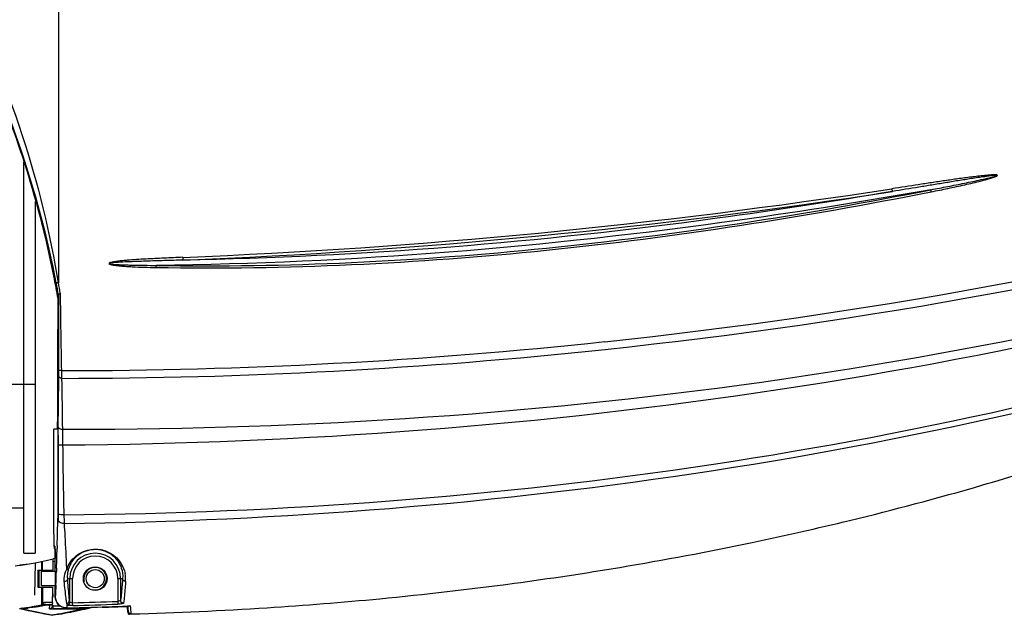
# Model space of a CAD drawing. Units: millimetres. Extents: x 2709 to 5034, y 380 to 1901.
# Drawn here: x 3461 to 3635, y 1026 to 1131 of the extents above; entities that cross this region are included whole.
import ezdxf

# ---------------------------------------------------------------- set-up
doc = ezdxf.new("R2010")
doc.units = ezdxf.units.MM
doc.header["$LTSCALE"] = 108.9
doc.layers.add('solid', color=7, linetype='CONTINUOUS', lineweight=30)
doc.layers.add('table', color=7, linetype='CONTINUOUS', lineweight=30)

msp = doc.modelspace()

# ---------------------------------------------------------------- linework, layer by layer
at = {"layer": 'solid'}
for p, q in [((3467.72, 1241.81), (3467.72, 1084.74)), ((3461.56, 1036.78), (3461.56, 1106.11)), ((3463.56, 1099.12), (3463.56, 1036.78)), ((3467.6, 1081.87), (3467.57, 1076.73)), ((3435.77, 1066.78), (3463.56, 1066.78)), ((3467.45, 1058.78), (3466.88, 1058.78)), ((3466.89, 1051.83), (3466.88, 1058.78)), ((3469.75, 1058.72), (3468.4, 1058.73)), ((3467.72, 1042.48), (3467.72, 1057.72)), ((3467.59, 1056.03), (3467.6, 1043.75)), ((3466.9, 1049.51), (3466.89, 1051.83)), ((3466.9, 1044.87), (3466.9, 1049.51)), ((3461.56, 1044.78), (3435.77, 1044.78)), ((3466.91, 1042.1), (3466.9, 1044.87)), ((3466.92, 1038.17), (3466.91, 1042.1)), ((3466.92, 1038.17), (3467.11, 1037.97)), ((3466.92, 1038.17), (3466.92, 1037.97)), ((3466.92, 1037.97), (3466.92, 1037.82)), ((3466.92, 1037.82), (3466.92, 1037.67)), ((3466.92, 1037.67), (3467.06, 1037.67)), ((3466.92, 1037.67), (3467.11, 1037.48)), ((3467.06, 1037.82), (3467.11, 1037.77)), ((3467.11, 1037.82), (3467.11, 1037.97)), ((3467.11, 1037.62), (3467.11, 1037.82)), ((3467.12, 1033.58), (3467.11, 1037.62)), ((3467.11, 1037.48), (3467.11, 1035.85)), ((3467.48, 1037.96), (3467.47, 1037.79)), ((3467.47, 1037.79), (3467.47, 1037.6)), ((3467.48, 1038.16), (3467.48, 1037.96)), ((3461.56, 1036.78), (3463.56, 1036.78)), ((3464.73, 1033.78), (3464.73, 1035.35)), ((3464.87, 1033.78), (3464.85, 1035.34)), ((3466.75, 1033.78), (3466.79, 1035.8)), ((3467.12, 1035.34), (3466.78, 1035.28)), ((3467.12, 1035.85), (3466.79, 1035.79)), ((3463.55, 1035.08), (3463.45, 1029.33)), ((3464.06, 1033.78), (3464.73, 1033.78)), ((3464.06, 1033.78), (3464.06, 1030.78)), ((3464.22, 1033.78), (3464.22, 1030.78)), ((3464.22, 1033.78), (3464.22, 1030.78)), ((3464.66, 1033.78), (3466.75, 1033.78)), ((3464.72, 1033.58), (3467.16, 1033.58)), ((3464.72, 1030.98), (3464.72, 1033.58)), ((3467.16, 1030.98), (3467.16, 1033.58)), ((3469.11, 1034.12), (3469.12, 1033.85)), ((3469.34, 1032.28), (3470.22, 1032.28)), ((3469.72, 1028.12), (3469.72, 1032.28)), ((3470.22, 1028), (3470.22, 1032.28)), ((3478.23, 1032.28), (3479.08, 1032.28)), ((3478.23, 1032.28), (3478.23, 1028.26)), ((3478.73, 1032.28), (3478.73, 1028.43)), ((3464.06, 1030.78), (3464.89, 1030.78)), ((3467.16, 1030.98), (3464.72, 1030.98)), ((3464.73, 1027.63), (3464.73, 1030.78)), ((3464.89, 1030.78), (3466.7, 1030.78)), ((3464.89, 1027.63), (3464.89, 1030.78)), ((3464.95, 1028.08), (3464.91, 1030.78)), ((3466.64, 1027.6), (3466.7, 1030.78)), ((3467.13, 1029.08), (3467.13, 1030.98)), ((3466.72, 1029.54), (3466.72, 1028.99)), ((3478.23, 1028.26), (3478.25, 1027.76)), ((3460.81, 1026.99), (3460.84, 1026.99)), ((3460.84, 1026.99), (3460.87, 1026.99)), ((3460.84, 1026.98), (3460.87, 1026.97)), ((3461.08, 1026.99), (3461.3, 1026.94)), ((3461.29, 1027.05), (3461.31, 1027.05)), ((3461.3, 1026.94), (3461.3, 1027.03)), ((3462.28, 1027.19), (3462.29, 1027.19)), ((3462.28, 1027.17), (3462.29, 1027.17)), ((3462.3, 1027.11), (3462.3, 1027.07)), ((3463.4, 1027.38), (3463.41, 1027.38)), ((3463.41, 1027.38), (3463.46, 1027.39)), ((3463.41, 1027.35), (3463.41, 1027.35)), ((3463.42, 1027.24), (3463.42, 1027.28)), ((3464.89, 1028.07), (3464.95, 1028.08)), ((3466.14, 1026.95), (3466.15, 1027.56)), ((3466.14, 1026.95), (3471.94, 1026.95)), ((3466.72, 1027.55), (3466.72, 1027)), ((3466.72, 1027.45), (3468.05, 1027.45)), ((3466.72, 1027), (3472.85, 1027)), ((3469.19, 1027.96), (3469.17, 1027.09)), ((3469.17, 1027.09), (3469.17, 1027.09)), ((3469.23, 1027.61), (3469.19, 1027.96)), ((3470.23, 1027.51), (3470.22, 1028)), ((3471.94, 1027), (3471.94, 1027.16)), ((3473.32, 1027.11), (3473.3, 1027.2)), ((3474.23, 1027.16), (3473.44, 1027.14)), ((3475.45, 1027.2), (3474.23, 1027.16)), ((3479.92, 1027.36), (3479.92, 1027.44)), ((3479.94, 1027.42), (3480.38, 1027.44)), ((3480.38, 1027.44), (3479.94, 1027.42)), ((3480.44, 1027.44), (3480.38, 1027.44)), ((3480.44, 1027.44), (3480.38, 1027.44)), ((3466.72, 1025.78), (3466.73, 1025.78)), ((3467.59, 1025.93), (3466.73, 1025.78)), ((3466.73, 1025.78), (3466.73, 1025.78)), ((3467.64, 1025.94), (3467.59, 1025.93)), ((3467.76, 1025.96), (3467.64, 1025.94)), ((3480.12, 1026), (3480.12, 1026.41)), ((3480.12, 1026), (3480.3, 1026.01)), ((3480.3, 1026.01), (3480.63, 1026.02))]:
    msp.add_line(p, q, dxfattribs=at)
for radius in [2.1, 1.6]:
    msp.add_circle((3474.22, 1032.28), radius, dxfattribs=at)
for centre, radius, start, end in [((3295.75, 1056.5), 174.27, 9.7654, 27.7962), ((3290.02, 1050.79), 180.33, 15.5585, 27.4578), ((3290.48, 1050.41), 180.14, 11.39, 27.6337), ((3444.62, 2210.98), 1122.64, 272.30449, 278.75361), ((3444.6, 2211.25), 1123.41, 272.30492, 278.75399), ((3289.09, 1050.52), 181.3, 11.2671, 15.5615), ((3468.94, 1975.37), 906.14, 276.05898, 284.7086), ((3468.13, 1982.69), 914.87, 276.05642, 284.75945), ((3287.73, 1050.25), 182.68, 9.966, 11.2672), ((3290.59, 1050.44), 180.02, 10.9746, 11.3884), ((3291.19, 1055.49), 178.94, 9.4058, 9.8348), ((3290.58, 1050.43), 180.03, 10.2821, 10.9752), ((3291.13, 1055.59), 178.98, 8.7725, 9.3717), ((4650.17, 1094.36), 1182.21, 180.55612, 181.22162), ((3941.02, 1074.1), 473.46, 179.6815, 180.0707), ((3467.75, 1984.01), 914.85, 270.03018, 276.07606), ((3467.7, 1985.74), 917.95, 270.03441, 276.06281), ((3861.52, 1056.28), 393.93, 179.704, 180.036), ((3617.86, 1057.63), 150.27, 179.3312, 179.7391), ((3484.44, 1555.31), 527.36, 286.1809, 287.922), ((3479.75, 1571.63), 544.35, 283.6214, 286.1761), ((2394.16, 1065.16), 1073.66, 358.55884, 358.81844), ((3475.35, 1589.66), 562.9, 281.8222, 283.6252), ((3471.47, 1608.36), 582.01, 279.4708, 281.81887), ((2927.75, 1051.7), 539.9, 358.138, 358.5034), ((3455.44, 1078.16), 43.81, 280.6883, 282.2406), ((3454.42, 1084.24), 50, 281.8986, 284.3129), ((3474.22, 1032.28), 4.51, 0, 180), ((3474.22, 1032.28), 4.01, 0, 180), ((3454.42, 1084.24), 50, 276.458, 278.0575), ((3454.34, 1083.57), 49.32, 277.5697, 278.2782), ((3454.22, 1084.34), 50.1, 278.2794, 279.1347), ((3454.42, 1084.24), 50, 278.9068, 280.5211), ((3454.08, 1085.22), 51, 279.1304, 280.7115), ((3243.97, 1041.26), 223.51, 357.396, 358.0208), ((3474.18, 1032.15), 5.35, 145.5927, 161.3922), ((3474.15, 1032.63), 4.83, 153.3378, 161.6754), ((3468.13, 1628.22), 602.15, 277.66969, 279.47361), ((3474.34, 1032.17), 5.28, 355.9186, 11.1302), ((3465.43, 1648.44), 622.54, 275.46158, 277.66729), ((3451.71, 1736.17), 708.41, 271.49663, 272.1454), ((3463.42, 1669.15), 643.35, 273.68102, 275.46382), ((3491.26, 1161.18), 137.6, 257.2278, 257.2409), ((3452.17, 1093.58), 67.15, 277.441, 277.6258), ((3451.81, 1097.66), 71.26, 277.3003, 277.4753), ((3491.26, 1161.18), 137.6, 257.2409, 259.7298), ((3452.34, 1092.33), 65.89, 277.6258, 277.8091), ((3452.06, 1095.75), 69.34, 277.4753, 277.6503), ((3462.59, 1020.18), 6.97, 100.6884, 100.9244), ((3452.7, 1094.9), 68.51, 277.2176, 278.0586), ((3491.78, 1160.43), 136.93, 257.1374, 259.0923), ((3452.78, 1089.17), 62.71, 277.8179, 278.7204), ((3452.69, 1091.13), 64.67, 277.6575, 278.5286), ((3454.02, 1081.03), 54.47, 278.729, 279.9137), ((3453.97, 1082.56), 56.01, 278.544, 279.7028), ((3454.2, 1083.06), 56.53, 278.2385, 279.3886), ((3455.5, 1073.55), 46.88, 279.72, 281.3634), ((3455.45, 1076.67), 50.07, 279.1643, 280.7209), ((3455.55, 1072.26), 45.56, 280.0058, 281.6229), ((3456.61, 1067.88), 41.09, 281.4058, 281.6283), ((3456.55, 1070.68), 43.98, 280.7605, 280.9737), ((3456.95, 1068.63), 41.89, 280.9704, 281.5947), ((3465.67, 1022.07), 5.62, 92.2867, 94.4717), ((3465.8, 1022.27), 5.42, 86.1323, 86.5051), ((3450.22, 1117.32), 92.94, 280.7761, 283.5138), ((3450.28, 1124.36), 99.94, 280.0703, 282.5183), ((3469.12, 1029.05), 1.96, 267.962, 271.3783), ((3452.62, 1736.13), 709.24, 271.33729, 271.62436), ((3452.6, 1736.08), 709.19, 271.33864, 271.63615), ((3451.68, 1736.19), 708.92, 271.49908, 272.14782), ((3450.32, 1124.21), 99.79, 282.5158, 283.0511), ((3471.96, 1032.85), 5.9, 277.0609, 278.6729), ((3452.75, 1731.45), 704.56, 271.62404, 272.21164), ((3450.27, 1124.42), 100, 283.04, 283.5681), ((3452.74, 1731.41), 704.51, 271.63585, 272.213), ((3471.96, 1032.88), 5.93, 278.6744, 283.3268), ((3452.97, 1729.79), 702.95, 271.83207, 272.19735), ((3480.74, 1026.63), 0.666, 194.1506, 208.414), ((3462.13, 1689.51), 663.75, 271.59701, 273.67948), ((3490.83, 1155.64), 132.04, 259.1036, 259.2485), ((3466.76, 1028.83), 2.97, 259.2512, 266.4891), ((3466.76, 1028.83), 2.97, 266.4893, 269.3838), ((3466.76, 1028.86), 3, 269.3857, 269.8653), ((3450.38, 1116.5), 92.11, 280.2384, 280.7765), ((3480.62, 1026.51), 0.488, 264.8165, 271.574)]:
    msp.add_arc(centre, radius, start, end, dxfattribs=at)
for points, knots in [([(3634.2, 1103.78), (3634.17, 1103.87), (3633.91, 1103.88), (3633.55, 1103.88), (3633.04, 1103.86), (3632.46, 1103.81), (3631.67, 1103.73), (3630.7, 1103.62), (3629.52, 1103.48), (3628.35, 1103.32), (3626.79, 1103.11), (3624.84, 1102.83), (3622.49, 1102.48), (3619.37, 1102.01), (3617.03, 1101.66), (3615.47, 1101.41)], [0, 0, 0, 0, 0.015319, 0.03074, 0.06193, 0.093122, 0.124326, 0.186762, 0.249224, 0.311707, 0.374208, 0.499259, 0.624368, 0.74953, 1, 1, 1, 1]), ([(3634.2, 1103.78), (3634.14, 1103.85), (3633.9, 1103.79), (3633.53, 1103.78), (3633.03, 1103.71), (3632.45, 1103.64), (3631.68, 1103.52), (3630.71, 1103.38), (3629.54, 1103.2), (3628.38, 1103.02), (3626.83, 1102.77), (3624.89, 1102.45), (3622.56, 1102.07), (3619.46, 1101.56), (3617.13, 1101.19), (3615.57, 1100.93)], [0, 0, 0, 0, 0.015517, 0.030954, 0.062153, 0.093345, 0.124547, 0.18697, 0.249415, 0.311879, 0.374361, 0.499372, 0.624444, 0.749574, 1, 1, 1, 1]), ([(3622.4, 1101.24), (3623.39, 1101.43), (3625.37, 1101.8), (3627.83, 1102.3), (3629.81, 1102.7), (3631.28, 1103.02), (3632.51, 1103.29), (3633.48, 1103.55), (3633.99, 1103.65), (3634.2, 1103.78)], [0, 0, 0, 0, 0.250125, 0.500143, 0.625117, 0.750074, 0.875025, 0.937513, 1, 1, 1, 1]), ([(3622.44, 1100.87), (3623.43, 1101.07), (3624.92, 1101.37), (3626.9, 1101.79), (3628.38, 1102.11), (3629.86, 1102.45), (3631.09, 1102.75), (3632.07, 1103.01), (3632.8, 1103.21), (3633.42, 1103.39), (3633.87, 1103.57), (3634.15, 1103.66), (3634.2, 1103.78)], [0, 0, 0, 0, 0.25003, 0.375022, 0.500001, 0.624973, 0.749946, 0.81244, 0.874946, 0.937466, 0.968686, 1, 1, 1, 1]), ([(3485.02, 1087.45), (3508.12, 1087.06), (3554.28, 1089.29), (3599.88, 1096.41), (3622.44, 1100.87)], [0, 0, 0, 0, 0.501127, 1, 1, 1, 1]), ([(3485.03, 1087.82), (3508.12, 1087.43), (3554.27, 1089.66), (3599.85, 1096.78), (3622.4, 1101.24)], [0, 0, 0, 0, 0.501128, 1, 1, 1, 1]), ([(3622.4, 1101.24), (3611.14, 1099.24), (3565.68, 1091.98), (3519.63, 1088.19), (3485.03, 1087.82)], [0, 0, 0, 0, 0.248399, 1, 1, 1, 1]), ([(3615.57, 1100.93), (3605.25, 1099.17), (3563.59, 1092.77), (3521.45, 1089.3), (3489.78, 1088.76)], [0, 0, 0, 0, 0.248548, 1, 1, 1, 1]), ([(3615.47, 1101.41), (3615.47, 1101.37), (3615.5, 1101.2), (3615.53, 1101.04), (3615.57, 1100.93)], [0, 0, 0, 0, 0.293717, 1, 1, 1, 1]), ([(3622.44, 1100.87), (3622.43, 1100.91), (3622.41, 1101.03), (3622.39, 1101.15), (3622.4, 1101.24)], [0, 0, 0, 0, 0.30058, 1, 1, 1, 1]), ([(3718.29, 1094.66), (3678.41, 1081.5), (3595.56, 1062.57), (3510.98, 1056.24), (3468.45, 1055.92)], [0, 0, 0, 0, 0.496812, 1, 1, 1, 1]), ([(3718.31, 1095.79), (3678.63, 1082.84), (3596.17, 1064.38), (3512.03, 1058.68), (3469.75, 1058.72)], [0, 0, 0, 0, 0.496802, 1, 1, 1, 1]), ([(3476.67, 1088.19), (3476.57, 1088.05), (3477.22, 1087.92), (3477.61, 1087.85), (3478.17, 1087.78), (3478.86, 1087.71), (3479.74, 1087.64), (3481.15, 1087.56), (3482.91, 1087.49), (3484.32, 1087.46), (3485.02, 1087.45)], [0, 0, 0, 0, 0.059687, 0.122644, 0.185315, 0.247979, 0.373311, 0.498649, 0.749324, 1, 1, 1, 1]), ([(3476.67, 1088.19), (3476.64, 1088.11), (3476.95, 1088.08), (3477.23, 1088.03), (3477.7, 1088), (3478.21, 1087.97), (3478.91, 1087.93), (3479.79, 1087.9), (3480.84, 1087.87), (3481.89, 1087.85), (3483.29, 1087.83), (3484.33, 1087.83), (3485.03, 1087.82)], [0, 0, 0, 0, 0.03205, 0.061689, 0.124604, 0.187145, 0.249671, 0.374724, 0.499778, 0.624832, 0.749888, 1, 1, 1, 1]), ([(3489.76, 1089.25), (3488.66, 1089.2), (3487.02, 1089.14), (3484.82, 1089.03), (3483.18, 1088.95), (3481.54, 1088.85), (3480.17, 1088.75), (3479.08, 1088.65), (3478.39, 1088.58), (3477.85, 1088.51), (3477.44, 1088.45), (3477.1, 1088.38), (3476.85, 1088.3), (3476.69, 1088.25), (3476.67, 1088.19)], [0, 0, 0, 0, 0.250018, 0.375033, 0.500051, 0.625072, 0.750095, 0.812607, 0.875119, 0.906374, 0.937625, 0.968932, 0.984332, 1, 1, 1, 1]), ([(3489.78, 1088.76), (3488.69, 1088.72), (3486.5, 1088.66), (3483.22, 1088.57), (3480.49, 1088.47), (3478.3, 1088.37), (3477.21, 1088.29), (3476.67, 1088.19)], [0, 0, 0, 0, 0.250058, 0.500108, 0.750142, 0.875148, 1, 1, 1, 1]), ([(3485.02, 1087.45), (3485.02, 1087.49), (3485.03, 1087.61), (3485.03, 1087.74), (3485.03, 1087.82)], [0, 0, 0, 0, 0.301237, 1, 1, 1, 1]), ([(3489.76, 1089.25), (3489.76, 1089.2), (3489.77, 1089.03), (3489.77, 1088.87), (3489.78, 1088.76)], [0, 0, 0, 0, 0.294696, 1, 1, 1, 1]), ([(3467.72, 1084.74), (3467.63, 1084.72), (3467.52, 1084.73), (3467.34, 1084.67), (3467.32, 1084.71)], [0, 0, 0, 0, 0.693649, 1, 1, 1, 1]), ([(3468.02, 1082.89), (3467.98, 1082.86), (3467.87, 1082.78), (3467.71, 1082.66), (3467.72, 1082.56)], [0, 0, 0, 0, 0.337642, 1, 1, 1, 1]), ([(3468.68, 1043.61), (3507.17, 1043.94), (3583.81, 1049.7), (3658.89, 1066.77), (3695.11, 1078.58)], [0, 0, 0, 0, 0.502583, 1, 1, 1, 1]), ([(3468.7, 1042.04), (3507.21, 1042.55), (3583.85, 1048.61), (3658.92, 1065.87), (3695.13, 1077.78)], [0, 0, 0, 0, 0.502605, 1, 1, 1, 1]), ([(3467.56, 1073.52), (3467.56, 1070.45), (3467.54, 1065.67), (3467.54, 1060.88), (3467.48, 1059.16)], [0, 0, 0, 0, 0.639813, 1, 1, 1, 1]), ([(3467.72, 1069.23), (3467.72, 1069.14), (3467.72, 1068.8), (3467.72, 1068.47), (3467.72, 1068.24)], [0, 0, 0, 0, 0.297034, 1, 1, 1, 1]), ([(3468.23, 1069.16), (3468.11, 1069.16), (3467.98, 1069.18), (3467.72, 1069.18), (3467.72, 1069.23)], [0, 0, 0, 0, 0.690222, 1, 1, 1, 1]), ([(3468.23, 1069.16), (3468.23, 1069.02), (3468.24, 1068.57), (3468.25, 1068.11), (3468.25, 1067.79)], [0, 0, 0, 0, 0.294799, 1, 1, 1, 1]), ([(3468.25, 1067.79), (3468.12, 1067.79), (3467.85, 1067.86), (3467.72, 1068.12), (3467.72, 1068.24)], [0, 0, 0, 0, 0.529837, 1, 1, 1, 1]), ([(3467.48, 1059.16), (3467.48, 1059.06), (3467.44, 1058.98), (3467.48, 1058.78), (3467.45, 1058.78)], [0, 0, 0, 0, 0.746987, 1, 1, 1, 1]), ([(3468.4, 1058.73), (3468.21, 1058.73), (3467.81, 1058.84), (3467.61, 1059.21), (3467.61, 1059.39)], [0, 0, 0, 0, 0.530592, 1, 1, 1, 1]), ([(3468.4, 1058.73), (3468.41, 1058.55), (3468.42, 1057.61), (3468.43, 1056.68), (3468.45, 1055.92)], [0, 0, 0, 0, 0.193788, 1, 1, 1, 1]), ([(3468.45, 1055.92), (3468.25, 1055.92), (3467.96, 1055.93), (3467.71, 1055.97), (3467.59, 1056.01), (3467.59, 1056.03)], [0, 0, 0, 0, 0.689342, 0.906513, 1, 1, 1, 1]), ([(3467.6, 1043.75), (3467.6, 1043.67), (3467.6, 1043.43), (3467.6, 1043.19), (3467.59, 1043.03)], [0, 0, 0, 0, 0.321175, 1, 1, 1, 1]), ([(3468.7, 1042.04), (3468.42, 1042.03), (3467.85, 1042.21), (3467.59, 1042.76), (3467.59, 1043.03)], [0, 0, 0, 0, 0.512664, 1, 1, 1, 1]), ([(3468.68, 1043.61), (3468.42, 1043.6), (3468.07, 1043.61), (3467.74, 1043.66), (3467.6, 1043.71), (3467.6, 1043.75)], [0, 0, 0, 0, 0.685137, 0.903259, 1, 1, 1, 1]), ([(3468.68, 1043.61), (3468.68, 1043.45), (3468.69, 1042.92), (3468.7, 1042.4), (3468.7, 1042.04)], [0, 0, 0, 0, 0.316165, 1, 1, 1, 1]), ([(3468.7, 1042.04), (3468.75, 1041.3), (3468.92, 1038.66), (3469.04, 1036.02), (3469.11, 1034.12)], [0, 0, 0, 0, 0.280134, 1, 1, 1, 1]), ([(3469.77, 1035.17), (3470.35, 1036.01), (3471.99, 1037.34), (3474.79, 1037.69), (3477.23, 1036.82), (3478.85, 1035.21), (3479.4, 1033.8), (3479.52, 1033.19)], [0, 0, 0, 0, 0.245455, 0.47331, 0.645253, 0.850512, 1, 1, 1, 1]), ([(3469.83, 1034.8), (3470.33, 1035.78), (3472.1, 1037.48), (3475.29, 1037.64), (3477.68, 1036.31), (3478.95, 1034.42), (3479.13, 1032.91), (3479.08, 1032.28)], [0, 0, 0, 0, 0.251047, 0.508068, 0.664516, 0.855862, 1, 1, 1, 1]), ([(3468.73, 1031.81), (3468.71, 1031.97), (3468.69, 1032.67), (3468.88, 1033.37), (3469.12, 1033.85)], [0, 0, 0, 0, 0.236404, 1, 1, 1, 1]), ([(3469.34, 1032.28), (3469.33, 1032.43), (3469.31, 1033.06), (3469.41, 1033.69), (3469.56, 1034.15)], [0, 0, 0, 0, 0.237235, 1, 1, 1, 1]), ([(3468.73, 1031.81), (3468.87, 1031.78), (3469.19, 1031.84), (3469.34, 1032.14), (3469.34, 1032.28)], [0, 0, 0, 0, 0.50564, 1, 1, 1, 1]), ([(3469.19, 1027.96), (3469.14, 1028.22), (3468.96, 1029.5), (3468.83, 1030.78), (3468.73, 1031.81)], [0, 0, 0, 0, 0.202617, 1, 1, 1, 1]), ([(3469.67, 1028.46), (3469.64, 1028.71), (3469.51, 1029.99), (3469.41, 1031.26), (3469.34, 1032.28)], [0, 0, 0, 0, 0.202814, 1, 1, 1, 1]), ([(3479.08, 1032.28), (3479.06, 1031.9), (3478.96, 1030.61), (3478.84, 1029.33), (3478.73, 1028.43)], [0, 0, 0, 0, 0.298577, 1, 1, 1, 1]), ([(3479.61, 1031.79), (3479.48, 1031.79), (3479.2, 1031.88), (3479.08, 1032.15), (3479.08, 1032.28)], [0, 0, 0, 0, 0.505131, 1, 1, 1, 1]), ([(3479.61, 1031.79), (3479.58, 1031.41), (3479.48, 1030.12), (3479.36, 1028.84), (3479.25, 1027.94)], [0, 0, 0, 0, 0.298638, 1, 1, 1, 1]), ([(3467.25, 1031.11), (3467.24, 1030.91), (3467.2, 1030.23), (3467.17, 1029.56), (3467.13, 1029.08)], [0, 0, 0, 0, 0.294254, 1, 1, 1, 1]), ([(3466.68, 1029.58), (3466.69, 1029.57), (3466.7, 1029.56), (3466.72, 1029.55), (3466.72, 1029.54)], [0, 0, 0, 0, 0.355787, 1, 1, 1, 1]), ([(3467.13, 1029.08), (3467.13, 1028.58), (3467.53, 1027.55), (3468.55, 1027.1), (3469.05, 1027.09)], [0, 0, 0, 0, 0.500131, 1, 1, 1, 1]), ([(3469.17, 1027.09), (3468.65, 1027.08), (3467.57, 1027.49), (3467.13, 1028.57), (3467.13, 1029.08)], [0, 0, 0, 0, 0.49998, 1, 1, 1, 1]), ([(3469.19, 1027.96), (3469.31, 1027.97), (3469.57, 1028.07), (3469.67, 1028.33), (3469.67, 1028.46)], [0, 0, 0, 0, 0.501861, 1, 1, 1, 1]), ([(3478.73, 1028.43), (3478.73, 1028.37), (3478.5, 1028.29), (3478.35, 1028.27), (3478.23, 1028.26)], [0, 0, 0, 0, 0.329421, 1, 1, 1, 1]), ([(3479.25, 1027.94), (3479.12, 1027.93), (3478.85, 1028.03), (3478.73, 1028.3), (3478.73, 1028.43)], [0, 0, 0, 0, 0.501698, 1, 1, 1, 1]), ([(3461.27, 1027.03), (3461.25, 1027.03), (3461.19, 1027.01), (3461.13, 1027), (3461.08, 1026.99)], [0, 0, 0, 0, 0.270097, 1, 1, 1, 1]), ([(3464.89, 1027.63), (3464.92, 1027.63), (3465.03, 1027.65), (3465.14, 1027.67), (3465.23, 1027.67)], [0, 0, 0, 0, 0.208719, 1, 1, 1, 1]), ([(3464.95, 1028.08), (3465.11, 1028.1), (3465.36, 1028.1), (3465.7, 1028.11), (3465.98, 1028.11), (3466.24, 1028.1), (3466.43, 1028.09), (3466.54, 1028.08), (3466.6, 1028.07), (3466.63, 1028.06), (3466.65, 1028.05), (3466.65, 1028.05)], [0, 0, 0, 0, 0.269244, 0.439359, 0.610837, 0.766334, 0.890208, 0.936285, 0.970227, 0.991331, 1, 1, 1, 1]), ([(3464.95, 1028.08), (3464.96, 1028.04), (3464.99, 1027.88), (3465.08, 1027.73), (3465.18, 1027.66)], [0, 0, 0, 0, 0.260712, 1, 1, 1, 1]), ([(3465.37, 1027.59), (3465.44, 1027.61), (3465.6, 1027.62), (3465.8, 1027.62), (3465.96, 1027.61), (3466.06, 1027.6), (3466.11, 1027.59), (3466.15, 1027.57), (3466.15, 1027.56)], [0, 0, 0, 0, 0.267707, 0.607154, 0.761486, 0.884479, 0.965053, 1, 1, 1, 1]), ([(3465.44, 1027.68), (3465.62, 1027.69), (3465.84, 1027.69), (3466.07, 1027.68), (3466.13, 1027.68)], [0, 0, 0, 0, 0.758057, 1, 1, 1, 1]), ([(3466.14, 1026.95), (3466.25, 1026.96), (3466.49, 1027.07), (3466.62, 1027.31), (3466.64, 1027.45)], [0, 0, 0, 0, 0.451553, 1, 1, 1, 1]), ([(3466.16, 1027.68), (3466.24, 1027.67), (3466.37, 1027.66), (3466.54, 1027.63), (3466.65, 1027.61), (3466.71, 1027.58), (3466.72, 1027.56)], [0, 0, 0, 0, 0.38332, 0.687974, 0.895411, 1, 1, 1, 1]), ([(3466.65, 1028.05), (3466.65, 1027.97), (3466.61, 1027.81), (3466.49, 1027.69), (3466.42, 1027.64)], [0, 0, 0, 0, 0.499262, 1, 1, 1, 1]), ([(3466.72, 1027.56), (3466.72, 1027.56), (3466.72, 1027.56), (3466.72, 1027.55), (3466.72, 1027.55)], [0, 0, 0, 0, 0.510531, 1, 1, 1, 1]), ([(3469.72, 1028.11), (3469.72, 1027.98), (3469.61, 1027.73), (3469.35, 1027.62), (3469.23, 1027.61)], [0, 0, 0, 0, 0.498443, 1, 1, 1, 1]), ([(3470.23, 1027.51), (3469.99, 1027.5), (3469.66, 1027.5), (3469.37, 1027.55), (3469.23, 1027.58), (3469.23, 1027.61)], [0, 0, 0, 0, 0.690935, 0.907539, 1, 1, 1, 1]), ([(3470.22, 1028), (3470.1, 1028), (3469.96, 1028), (3469.72, 1028.05), (3469.72, 1028.11)], [0, 0, 0, 0, 0.67583, 1, 1, 1, 1]), ([(3479.25, 1027.94), (3479.25, 1027.9), (3479.12, 1027.86), (3478.82, 1027.79), (3478.49, 1027.77), (3478.25, 1027.76)], [0, 0, 0, 0, 0.094959, 0.311883, 1, 1, 1, 1]), ([(3479.99, 1026.64), (3479.98, 1026.69), (3479.96, 1026.93), (3479.94, 1027.17), (3479.92, 1027.36)], [0, 0, 0, 0, 0.215899, 1, 1, 1, 1]), ([(3480.05, 1026.19), (3480.05, 1026.22), (3480.02, 1026.37), (3480, 1026.52), (3479.99, 1026.64)], [0, 0, 0, 0, 0.19665, 1, 1, 1, 1]), ([(3480.44, 1027.44), (3480.44, 1027.37), (3480.46, 1027.12), (3480.48, 1026.87), (3480.5, 1026.69)], [0, 0, 0, 0, 0.284079, 1, 1, 1, 1]), ([(3480.5, 1026.69), (3480.52, 1026.54), (3480.56, 1026.32), (3480.58, 1026.08), (3480.62, 1026.02)], [0, 0, 0, 0, 0.6824, 1, 1, 1, 1]), ([(3466.75, 1025.86), (3466.75, 1025.86), (3466.75, 1025.86), (3466.75, 1025.86), (3466.75, 1025.86)], [0, 0, 0, 0, 0.508505, 1, 1, 1, 1]), ([(3480.62, 1026.02), (3480.63, 1026.02), (3480.63, 1026.02), (3480.63, 1026.02), (3480.63, 1026.02)], [0, 0, 0, 0, 0.522839, 1, 1, 1, 1])]:
    msp.add_open_spline(points, degree=3, knots=knots, dxfattribs=at)
for points in [[(3467.72, 1082.57), (3467.7, 1082.34), (3467.68, 1082.1), (3467.66, 1081.87)], [(3467.72, 1082.57), (3467.72, 1078.13), (3467.72, 1073.68), (3467.72, 1069.23)], [(3467.72, 1068.24), (3467.68, 1065.29), (3467.64, 1062.34), (3467.61, 1059.39)], [(3468.25, 1067.79), (3468.33, 1064.77), (3468.37, 1061.75), (3468.4, 1058.73)], [(3468.45, 1055.92), (3468.51, 1051.82), (3468.53, 1047.71), (3468.68, 1043.61)], [(3466.97, 1037.94), (3466.94, 1038.01), (3466.92, 1038.09), (3466.92, 1038.17)], [(3467.06, 1037.82), (3467.03, 1037.85), (3467, 1037.89), (3466.97, 1037.94)], [(3467.37, 1034.16), (3467.36, 1033.95), (3467.35, 1033.75), (3467.35, 1033.54)], [(3469.12, 1033.85), (3469.29, 1033.85), (3469.5, 1033.98), (3469.56, 1034.15)], [(3469.72, 1028.12), (3469.7, 1028.23), (3469.69, 1028.34), (3469.67, 1028.46)], [(3461, 1026.97), (3461.03, 1026.97), (3461.05, 1026.98), (3461.08, 1026.99)], [(3479.96, 1027.42), (3479.97, 1027.28), (3479.99, 1027.15), (3480, 1027.01)], [(3480, 1027.01), (3480.02, 1026.88), (3480.03, 1026.74), (3480.06, 1026.61)], [(3480.06, 1026.61), (3480.07, 1026.56), (3480.08, 1026.51), (3480.1, 1026.46)], [(3480.16, 1026.31), (3480.19, 1026.24), (3480.24, 1026.18), (3480.29, 1026.14)], [(3480.57, 1026.02), (3480.47, 1026.03), (3480.37, 1026.07), (3480.29, 1026.14)]]:
    msp.add_open_spline(points, degree=3, dxfattribs=at)
at = {"layer": 'table'}
msp.add_arc((3474.22, 1032.28), 2, 255, 195, dxfattribs=at)

doc.saveas('drawing.dxf')
